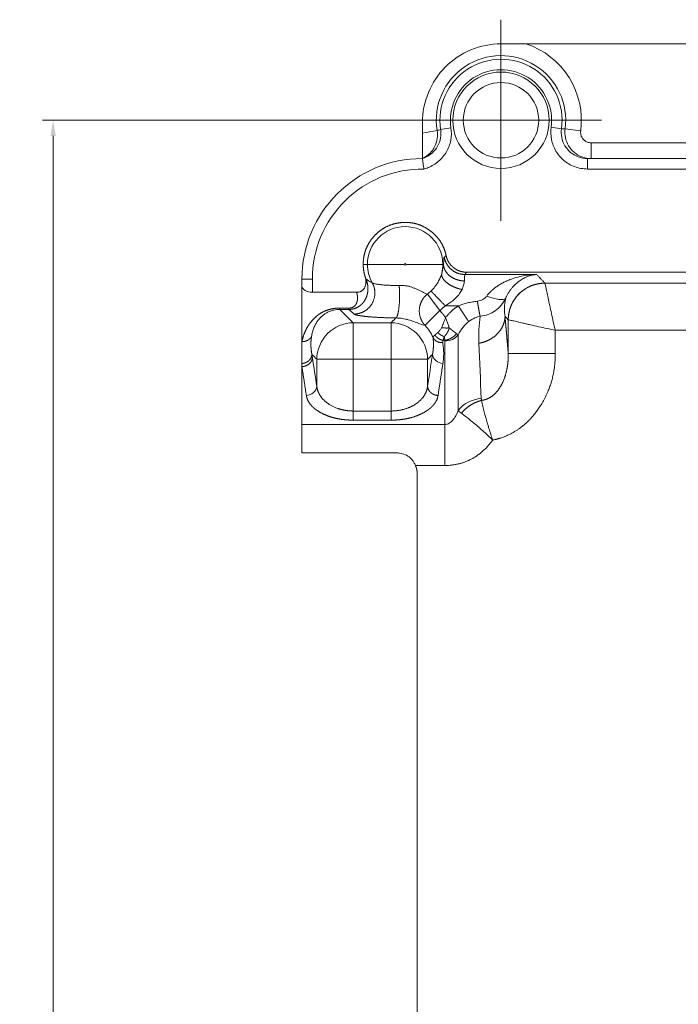
# Model space of a CAD drawing. Units: millimetres. Extents: x 958 to 3026, y 447 to 1692.
# Drawn here: x 1349 to 1412, y 969 to 1063 of the extents above; entities that cross this region are included whole.
import ezdxf
from ezdxf.lldxf.tags import DXFTag

# ---------------------------------------------------------------- set-up
doc = ezdxf.new("R2010")
doc.units = ezdxf.units.MM
for name, color, linetype, true_color in [('1', 7, 'Continuous', 0xffffff), ('2', 7, 'Continuous', 0xffffff), ('Top', 7, 'Continuous', 0xffffff)]:
    doc.layers.add(name, color=color, linetype=linetype, true_color=true_color)
doc.layers.add('尺寸线层2', color=3, linetype='Continuous')
doc.styles.get("Standard").update_dxf_attribs({"font": 'txt', "bigfont": 'gbcbig.shx'})
doc.styles.add('标准', font='txt.shx')
tags = doc.linetypes.add('PHANTOM', pattern=[50.5, 18, -6.5, 6.5, -6.5, 6.5, -6.5]).pattern_tags.tags
tags[14:15] = [DXFTag(74, 4), DXFTag(75, 0), DXFTag(340, '0'), DXFTag(46, 0.0), DXFTag(50, 0.0), DXFTag(44, 0.0), DXFTag(45, 0.0)]
tags[12:13] = [DXFTag(74, 4), DXFTag(75, 0), DXFTag(340, '0'), DXFTag(46, 0.0), DXFTag(50, 0.0), DXFTag(44, 0.0), DXFTag(45, 0.0)]
tags[10:11] = [DXFTag(74, 4), DXFTag(75, 0), DXFTag(340, '0'), DXFTag(46, 0.0), DXFTag(50, 0.0), DXFTag(44, 0.0), DXFTag(45, 0.0)]
tags[8:9] = [DXFTag(74, 4), DXFTag(75, 0), DXFTag(340, '0'), DXFTag(46, 0.0), DXFTag(50, 0.0), DXFTag(44, 0.0), DXFTag(45, 0.0)]
tags[6:7] = [DXFTag(74, 4), DXFTag(75, 0), DXFTag(340, '0'), DXFTag(46, 0.0), DXFTag(50, 0.0), DXFTag(44, 0.0), DXFTag(45, 0.0)]
tags[4:5] = [DXFTag(74, 4), DXFTag(75, 0), DXFTag(340, '0'), DXFTag(46, 0.0), DXFTag(50, 0.0), DXFTag(44, 0.0), DXFTag(45, 0.0)]
doc.dimstyles.new('小粟 Standard', dxfattribs={"dimtxt": 2.5, "dimasz": 1.5, "dimexe": 1, "dimexo": 0.05, "dimgap": 0.3, "dimtad": 1, "dimzin": 0, "dimdsep": 46, "dimtxsty": 'Standard', "dimcen": 0.09, "dimadec": 1, "dimazin": 0, "dimtfac": 1, "dimtmove": 0, "dimatfit": 3, "dimfxl": 1, "dimtolj": 1, "dimtzin": 0, "dimlwd": 13, "dimlwe": 13, "dimarcsym": 0})

# ---------------------------------------------------------------- blocks, each defined once
blk = doc.blocks.new('*D81')
at = {"layer": 'Defpoints', "color": 0}
for p in [(1394.926, 1053.088), (1352.177, 865.088), (1394.926, 865.088)]:
    blk.add_point(p, dxfattribs=at)
at = {"layer": '尺寸线层2', "color": 0, "lineweight": 13}
for p, q in [((1394.876, 1053.088), (1351.177, 1053.088)), ((1352.177, 1051.588), (1352.177, 866.588)), ((1394.876, 865.088), (1351.177, 865.088))]:
    blk.add_line(p, q, dxfattribs=at)
at = {"layer": '尺寸线层2', "color": 0}
for points in [[(1351.927, 1051.588), (1352.427, 1051.588), (1352.177, 1053.088)], [(1351.927, 866.588), (1352.427, 866.588), (1352.177, 865.088)]]:
    blk.add_solid(points, dxfattribs=at)
at = {"layer": '尺寸线层2', "color": 0, "insert": (1350.627, 959.088), "char_height": 2.5, "attachment_point": 5, "rotation": 90, "style": '标准'}
blk.add_mtext('\\A1;188.00', dxfattribs=at)

msp = doc.modelspace()

# ---------------------------------------------------------------- linework, layer by layer
at = {"layer": '1', "color": 5, "linetype": 'PHANTOM', "lineweight": 13, "ltscale": 0.12}
msp.add_line((1385.326, 1053.088), (1404.526, 1053.088), dxfattribs=at)
at = {"layer": '2', "color": 7, "linetype": 'Continuous', "lineweight": 20}
for p, q in [((1397.291, 1060.388), (1451.562, 1060.388)), ((1403.181, 1049.438), (1445.672, 1049.438)), ((1391.642, 1038.591), (1460.962, 1038.591)), ((1375.926, 1037.245), (1375.926, 1037.938)), ((1381.132, 1036.672), (1376.926, 1036.672)), ((1375.926, 1021.338), (1384.926, 1021.338)), ((1386.926, 1019.338), (1386.926, 898.838))]:
    msp.add_line(p, q, dxfattribs=at)
at = {"layer": '2', "color": 155, "linetype": 'Continuous', "lineweight": 13}
for p, q in [((1388.83, 1052.101), (1387.426, 1051.874)), ((1389.165, 1052.207), (1390.153, 1052.358)), ((1400.699, 1052.283), (1399.709, 1052.421)), ((1401.047, 1052.269), (1402.532, 1052.071)), ((1403.525, 1049.438), (1403.525, 1050.938)), ((1403.525, 1050.938), (1413.226, 1050.938)), ((1403.181, 1049.438), (1403.181, 1048.438)), ((1445.672, 1048.438), (1403.181, 1048.438)), ((1381.776, 1039.338), (1382.176, 1039.338)), ((1382.176, 1039.338), (1385.672, 1039.338)), ((1385.881, 1039.338), (1389.377, 1039.338)), ((1389.377, 1039.338), (1389.436, 1039.338)), ((1375.926, 1037.938), (1376.926, 1037.938)), ((1376.926, 1037.938), (1376.926, 1036.672)), ((1391.478, 1038.373), (1398.336, 1038.373)), ((1413.214, 1037.541), (1399.113, 1037.541)), ((1389.076, 1034.922), (1387.899, 1036.498)), ((1379.556, 1035.164), (1380.407, 1035.164)), ((1379.556, 1035.036), (1380.407, 1035.036)), ((1389.611, 1035.377), (1390.854, 1035.377)), ((1380.83, 1030.275), (1380.83, 1033.762)), ((1380.83, 1033.762), (1384.433, 1033.762)), ((1384.433, 1030.275), (1384.433, 1033.762)), ((1395.617, 1034.046), (1395.617, 1030.838)), ((1413.214, 1033.047), (1400.111, 1033.047)), ((1400.111, 1033.047), (1400.111, 1030.838)), ((1389.4, 1032.087), (1389.563, 1032.087)), ((1389.58, 1024.052), (1389.58, 1032.024)), ((1390.827, 1025.39), (1390.827, 1032.603)), ((1377.343, 1030.275), (1380.83, 1030.275)), ((1377.343, 1027.692), (1377.343, 1030.275)), ((1384.433, 1030.275), (1380.83, 1030.275)), ((1380.83, 1025.34), (1380.83, 1030.275)), ((1387.92, 1030.275), (1384.433, 1030.275)), ((1384.433, 1025.34), (1384.433, 1030.275)), ((1387.92, 1027.692), (1387.92, 1030.275)), ((1384.433, 1025.34), (1380.83, 1025.34)), ((1384.433, 1024.472), (1380.83, 1024.472)), ((1375.926, 1024.052), (1389.58, 1024.052)), ((1386.756, 1020.147), (1389.58, 1020.147))]:
    msp.add_line(p, q, dxfattribs=at)
at = {"layer": '2', "color": 7, "linetype": 'Continuous', "lineweight": 20, "extrusion": (0, 0, -1)}
msp.add_circle((-1394.926, 1053.088), 4.6, dxfattribs=at)
at = {"layer": '2', "color": 7, "linetype": 'Continuous', "lineweight": 20}
msp.add_circle((1394.926, 1053.088), 3.6, dxfattribs=at)
at = {"layer": '2', "color": 155, "linetype": 'Continuous', "lineweight": 13, "extrusion": (0, 0, -1)}
for centre, radius, start, end in [((-1394.926, 1053.088), 7.673, 107.9493, 187.62041), ((-1394.926, 1053.088), 5.828, 351.30398, 187.94053), ((-1385.776, 1039.338), 3.6, 0, 180), ((-1385.776, 1039.338), 3.6, 330.55621, 0), ((-1385.776, 1039.338), 3.6, 180, 194.0354)]:
    msp.add_arc(centre, radius, start, end, dxfattribs=at)
at = {"layer": '2', "color": 155, "linetype": 'Continuous', "lineweight": 13}
for centre, radius, start, end in [((1394.926, 1053.088), 6.176, 352.37959, 189.19743), ((1394.926, 1053.088), 4.829, 352.05947, 188.69602), ((1387.426, 1037.938), 10.5, 89.26456, 180), ((1385.776, 1039.338), 3.546, 306.76925, 314.06672)]:
    msp.add_arc(centre, radius, start, end, dxfattribs=at)
at = {"layer": '2', "color": 7, "linetype": 'Continuous', "lineweight": 20, "extrusion": (0, 0, -1)}
msp.add_arc((-1387.426, 1037.938), 11.5, 0, 90, dxfattribs=at)
msp.add_ellipse((1376.926, 1037.245), major_axis=(-1, 0), ratio=0.572705, start_param=4.712389, end_param=6.283185, dxfattribs=at)
at = {"layer": '2', "color": 7, "linetype": 'Continuous', "lineweight": 20}
for points, degree, knots in [([(1387.426, 1052.87), (1387.426, 1054.826), (1388.237, 1056.793), (1390.997, 1059.567), (1392.941, 1060.388), (1394.926, 1060.388)], 3, [0, 0, 0, 0, 0.5, 0.5, 1, 1, 1, 1]), ([(1387.426, 1049.438), (1387.695, 1049.521), (1387.953, 1049.652), (1388.405, 1049.987), (1388.606, 1050.195), (1388.921, 1050.66), (1389.04, 1050.923), (1389.183, 1051.466), (1389.209, 1051.753), (1389.181, 1052.09), (1389.174, 1052.149), (1389.165, 1052.207)], 3, [0, 0, 0, 0, 0.238108, 0.238108, 0.476186, 0.476186, 0.713868, 0.713868, 0.950917, 0.950917, 1, 1, 1, 1]), ([(1388.83, 1052.101), (1388.87, 1051.855), (1388.873, 1051.601), (1388.8, 1051.077), (1388.713, 1050.803), (1388.504, 1050.398), (1388.406, 1050.249), (1388.117, 1049.897), (1387.899, 1049.708), (1387.584, 1049.517), (1387.506, 1049.476), (1387.426, 1049.438)], 3, [0, 0, 0, 0, 0.232104, 0.232104, 0.493545, 0.493545, 0.656704, 0.656704, 0.91872, 0.91872, 1, 1, 1, 1]), ([(1387.426, 1049.438), (1387.426, 1049.438), (1387.426, 1049.794), (1387.426, 1050.769), (1387.426, 1051.333), (1387.426, 1051.874)], 3, [0, 0, 0, 0, 0.5, 0.5, 1, 1, 1, 1]), ([(1400.699, 1052.283), (1400.66, 1052.006), (1400.669, 1051.719), (1400.779, 1051.171), (1400.882, 1050.903), (1401.168, 1050.422), (1401.355, 1050.203), (1401.784, 1049.844), (1402.033, 1049.698), (1402.576, 1049.494), (1402.881, 1049.438), (1403.181, 1049.438)], 3, [0, 0, 0, 0, 0.196836, 0.196836, 0.393701, 0.393701, 0.590716, 0.590716, 0.78805, 0.78805, 1, 1, 1, 1]), ([(1403.525, 1049.438), (1403.23, 1049.438), (1402.931, 1049.492), (1402.392, 1049.692), (1402.143, 1049.836), (1401.713, 1050.193), (1401.526, 1050.411), (1401.238, 1050.89), (1401.134, 1051.158), (1401.028, 1051.667), (1401.014, 1051.913), (1401.038, 1052.192), (1401.042, 1052.231), (1401.047, 1052.269)], 3, [0, 0, 0, 0, 0.209183, 0.209183, 0.407177, 0.407177, 0.605007, 0.605007, 0.802825, 0.802825, 0.972788, 0.972788, 1, 1, 1, 1]), ([(1387.426, 1049.438), (1387.426, 1049.438), (1387.429, 1049.419), (1387.44, 1049.346), (1387.448, 1049.292), (1387.468, 1049.154), (1387.48, 1049.069), (1387.505, 1048.882), (1387.519, 1048.776), (1387.542, 1048.596), (1387.551, 1048.522), (1387.56, 1048.446), (1387.561, 1048.441), (1387.561, 1048.437)], 3, [0, 0, 0, 0, 0.212186, 0.212186, 0.424299, 0.424299, 0.637549, 0.637549, 0.852986, 0.852986, 0.992128, 0.992128, 1, 1, 1, 1]), ([(1381.776, 1039.338), (1381.776, 1039.53), (1381.808, 1039.901), (1381.905, 1040.44), (1382.117, 1040.993), (1382.311, 1041.357), (1382.583, 1041.769), (1382.995, 1042.227), (1383.361, 1042.54), (1383.819, 1042.856), (1384.461, 1043.14), (1385.076, 1043.287), (1385.642, 1043.346), (1386.123, 1043.334), (1386.675, 1043.262), (1387.343, 1043.044), (1387.898, 1042.741), (1388.268, 1042.473), (1388.593, 1042.195), (1388.97, 1041.781), (1389.333, 1041.224), (1389.54, 1040.717), (1389.648, 1040.36), (1389.689, 1040.172)], 2, [0, 0, 0, 0.03125, 0.0625, 0.125, 0.165816, 0.196429, 0.25, 0.296647, 0.331633, 0.392857, 0.454082, 0.5, 0.546647, 0.581633, 0.642857, 0.704082, 0.75, 0.778571, 0.821429, 0.875, 0.9375, 0.96875, 1, 1, 1]), ([(1389.689, 1040.172), (1389.707, 1040.086), (1389.756, 1039.921), (1389.849, 1039.685), (1390.036, 1039.38), (1390.268, 1039.131), (1390.448, 1038.985), (1390.61, 1038.872), (1390.84, 1038.75), (1391.131, 1038.647), (1391.381, 1038.605), (1391.553, 1038.591), (1391.642, 1038.591)], 2, [0, 0, 0, 0.0625, 0.125, 0.25, 0.392857, 0.5, 0.557143, 0.642857, 0.75, 0.875, 0.9375, 1, 1, 1]), ([(1382.036, 1037.963), (1382.135, 1037.887), (1382.332, 1037.735), (1382.538, 1037.624), (1382.641, 1037.568)], 3, [0, 0, 0, 0, 0.500087, 1, 1, 1, 1]), ([(1382.641, 1037.568), (1382.655, 1037.559), (1382.683, 1037.541), (1382.765, 1037.513), (1382.871, 1037.485), (1383.044, 1037.449), (1383.306, 1037.409), (1383.673, 1037.371), (1384.062, 1037.345), (1384.451, 1037.329), (1384.773, 1037.322), (1385.022, 1037.318), (1385.144, 1037.315), (1385.205, 1037.314)], 3, [0, 0, 0, 0, 0.078195, 0.155215, 0.230722, 0.304409, 0.445147, 0.576022, 0.696277, 0.806068, 0.906551, 0.953978, 1, 1, 1, 1]), ([(1385.205, 1037.314), (1385.311, 1037.314), (1385.507, 1037.313), (1385.747, 1037.307), (1385.919, 1037.286), (1386.043, 1037.264), (1386.168, 1037.235), (1386.341, 1037.185), (1386.566, 1037.104), (1386.837, 1036.991), (1387.113, 1036.865), (1387.405, 1036.725), (1387.697, 1036.569), (1387.827, 1036.523), (1387.899, 1036.498)], 3, [0, 0, 0, 0, 0.080827, 0.147856, 0.179073, 0.210781, 0.243591, 0.278039, 0.35349, 0.439708, 0.538003, 0.648729, 0.803704, 1, 1, 1, 1]), ([(1387.674, 1033.518), (1387.445, 1033.758), (1387.267, 1034.048), (1387.152, 1034.373), (1387.065, 1035.056), (1387.254, 1035.72), (1387.417, 1036.027), (1387.637, 1036.29), (1387.899, 1036.498)], 5, [0, 0, 0, 0, 0, 0, 0.5, 0.5, 0.5, 1, 1, 1, 1, 1, 1]), ([(1377.343, 1030.275), (1377.35, 1031.184), (1377.729, 1032.087), (1379.018, 1033.376), (1379.921, 1033.755), (1380.83, 1033.762)], 3, [0, 0, 0, 0, 0.5, 0.5, 1, 1, 1, 1]), ([(1384.433, 1033.762), (1385.342, 1033.755), (1386.245, 1033.376), (1387.534, 1032.087), (1387.913, 1031.184), (1387.92, 1030.275)], 3, [0, 0, 0, 0, 0.5, 0.5, 1, 1, 1, 1]), ([(1389.247, 1033.289), (1389.311, 1033.443), (1389.41, 1033.677), (1389.541, 1034.006), (1389.606, 1034.177), (1389.639, 1034.263)], 3, [0, 0, 0, 0, 0.489639, 0.742169, 1, 1, 1, 1]), ([(1393.079, 1026.351), (1393.117, 1026.166), (1393.206, 1025.734), (1393.436, 1024.801), (1393.713, 1023.856), (1393.95, 1023.117), (1394.078, 1022.744), (1394.139, 1022.566)], 3, [0, 0, 0, 0, 0.214869, 0.501819, 0.750841, 0.881728, 1, 1, 1, 1]), ([(1389.58, 1024.052), (1389.633, 1024.056), (1389.748, 1024.065), (1389.916, 1024.13), (1390.086, 1024.233), (1390.255, 1024.38), (1390.42, 1024.571), (1390.575, 1024.806), (1390.717, 1025.083), (1390.789, 1025.284), (1390.827, 1025.39)], 3, [0, 0, 0, 0, 0.072689, 0.155556, 0.252437, 0.365614, 0.496386, 0.645474, 0.813272, 1, 1, 1, 1]), ([(1394.139, 1022.566), (1393.897, 1022.796), (1393.324, 1023.338), (1392.436, 1024.112), (1391.651, 1024.744), (1391.298, 1025.008), (1391.15, 1025.12)], 3, [0, 0, 0, 0, 0.210322, 0.497857, 0.788312, 1, 1, 1, 1]), ([(1384.926, 1021.338), (1384.98, 1021.337), (1385.086, 1021.336), (1385.289, 1021.317), (1385.62, 1021.255), (1386.058, 1021.066), (1386.403, 1020.742), (1386.623, 1020.423), (1386.711, 1020.241), (1386.756, 1020.147)], 3, [0, 0, 0, 0, 0.069034, 0.135664, 0.262803, 0.501605, 0.74036, 0.866719, 1, 1, 1, 1])]:
    msp.add_open_spline(points, degree=degree, knots=knots, dxfattribs=at)
for points, degree in [([(1394.926, 1060.388), (1395.715, 1060.388), (1396.503, 1060.388), (1397.291, 1060.388)], 3), ([(1387.426, 1051.874), (1387.426, 1052.206), (1387.426, 1052.538), (1387.426, 1052.87)], 3), ([(1381.971, 1038.105), (1381.776, 1038.706), (1381.776, 1039.338)], 2), ([(1382.008, 1037.407), (1382.087, 1037.748), (1381.971, 1038.105)], 2), ([(1375.926, 1036.672), (1375.926, 1037.245)], 1), ([(1375.926, 1031.972), (1375.926, 1036.672)], 1), ([(1381.132, 1036.672), (1381.837, 1036.672), (1382.008, 1037.407)], 2), ([(1389.984, 1033.27), (1389.873, 1033.573), (1389.754, 1033.908), (1389.639, 1034.263)], 3), ([(1375.926, 1029.874), (1375.926, 1031.972)], 1), ([(1375.926, 1029.576), (1375.926, 1029.874)], 1), ([(1375.926, 1024.052), (1375.926, 1029.576)], 1), ([(1375.926, 1021.338), (1375.926, 1023.129), (1375.926, 1024.052)], 2), ([(1386.756, 1020.147), (1386.926, 1019.761), (1386.926, 1019.338)], 2)]:
    msp.add_open_spline(points, degree=degree, dxfattribs=at)
at = {"layer": '2', "color": 155, "linetype": 'Continuous', "lineweight": 13}
for points, degree, knots in [([(1390.153, 1052.358), (1390.212, 1051.971), (1390.205, 1051.569), (1390.06, 1050.799), (1389.921, 1050.422), (1389.53, 1049.743), (1389.273, 1049.433), (1388.679, 1048.921), (1388.333, 1048.712), (1387.968, 1048.569), (1387.835, 1048.517), (1387.699, 1048.473), (1387.561, 1048.437)], 3, [0, 0, 0, 0, 0.229223, 0.229223, 0.458433, 0.458433, 0.687833, 0.687833, 0.917553, 0.917553, 0.917553, 1, 1, 1, 1]), ([(1388.83, 1052.101), (1388.884, 1052.121), (1388.938, 1052.14), (1389.05, 1052.176), (1389.107, 1052.192), (1389.165, 1052.207)], 3, [0, 0, 0, 0, 0.485897, 0.485897, 1, 1, 1, 1]), ([(1403.181, 1048.438), (1402.761, 1048.438), (1402.335, 1048.516), (1401.575, 1048.803), (1401.227, 1049.006), (1400.627, 1049.509), (1400.366, 1049.816), (1399.967, 1050.489), (1399.822, 1050.864), (1399.668, 1051.631), (1399.655, 1052.034), (1399.709, 1052.421)], 3, [0, 0, 0, 0, 0.211811, 0.211811, 0.409072, 0.409072, 0.606097, 0.606097, 0.803046, 0.803046, 1, 1, 1, 1]), ([(1400.699, 1052.283), (1400.769, 1052.28), (1400.84, 1052.277), (1400.957, 1052.273), (1401.002, 1052.271), (1401.047, 1052.269)], 3, [0, 0, 0, 0, 0.610092, 0.610092, 1, 1, 1, 1]), ([(1402.532, 1052.071), (1402.517, 1051.96), (1402.521, 1051.845), (1402.567, 1051.626), (1402.609, 1051.519), (1402.724, 1051.327), (1402.799, 1051.24), (1402.971, 1051.097), (1403.071, 1051.04), (1403.287, 1050.96), (1403.407, 1050.938), (1403.525, 1050.938)], 3, [0, 0, 0, 0, 0.197615, 0.197615, 0.395225, 0.395225, 0.592913, 0.592913, 0.790839, 0.790839, 1, 1, 1, 1]), ([(1389.269, 1038.465), (1389.311, 1038.628), (1389.399, 1038.971), (1389.423, 1039.212), (1389.436, 1039.338)], 3, [0, 0, 0, 0, 0.475977, 1, 1, 1, 1]), ([(1389.436, 1039.338), (1389.444, 1039.429), (1389.459, 1039.617), (1389.468, 1039.819), (1389.483, 1039.965), (1389.502, 1039.997), (1389.512, 1040.014)], 3, [0, 0, 0, 0, 0.225632, 0.466183, 0.723464, 1, 1, 1, 1]), ([(1389.436, 1039.338), (1389.446, 1039.094), (1389.514, 1038.85), (1389.641, 1038.617), (1390.001, 1038.201), (1390.525, 1037.916), (1390.818, 1037.815), (1391.126, 1037.761), (1391.434, 1037.754)], 5, [0, 0, 0, 0, 0, 0, 0.5, 0.5, 0.5, 1, 1, 1, 1, 1, 1]), ([(1388.243, 1036.79), (1388.375, 1036.929), (1388.628, 1037.195), (1388.92, 1037.635), (1389.139, 1038.063), (1389.227, 1038.334), (1389.269, 1038.465)], 3, [0, 0, 0, 0, 0.277348, 0.5346, 0.774236, 1, 1, 1, 1]), ([(1391.207, 1036.939), (1390.885, 1037.005), (1390.563, 1037.107), (1390.26, 1037.24), (1389.726, 1037.555), (1389.389, 1037.926), (1389.281, 1038.116), (1389.242, 1038.299), (1389.269, 1038.465)], 5, [0, 0, 0, 0, 0, 0, 0.5, 0.5, 0.5, 1, 1, 1, 1, 1, 1]), ([(1380.407, 1035.036), (1380.65, 1035.037), (1380.902, 1035.081), (1381.08, 1035.157), (1381.35, 1035.295), (1381.545, 1035.451), (1381.62, 1035.519), (1381.831, 1035.739), (1381.972, 1035.966), (1382.048, 1036.121), (1382.22, 1036.585), (1382.254, 1037.051), (1382.23, 1037.358), (1382.161, 1037.663), (1382.036, 1037.963)], 5, [0, 0, 0, 0, 0, 0, 0.149571, 0.149571, 0.149571, 0.26429, 0.26429, 0.26429, 0.511428, 0.511428, 0.511428, 1, 1, 1, 1, 1, 1]), ([(1380.901, 1034.594), (1381.315, 1034.598), (1381.728, 1034.709), (1382.104, 1034.928), (1382.708, 1035.537), (1382.942, 1036.362), (1382.948, 1036.795), (1382.841, 1037.208), (1382.641, 1037.568)], 5, [0, 0, 0, 0, 0, 0, 0.5, 0.5, 0.5, 1, 1, 1, 1, 1, 1]), ([(1391.434, 1037.754), (1391.425, 1037.689), (1391.409, 1037.563), (1391.35, 1037.294), (1391.263, 1037.079), (1391.207, 1036.939)], 3, [0, 0, 0, 0, 0.27217, 0.529425, 1, 1, 1, 1]), ([(1391.478, 1038.373), (1391.47, 1038.336), (1391.455, 1038.258), (1391.441, 1037.926), (1391.434, 1037.754)], 3, [0, 0, 0, 0, 0.482309, 1, 1, 1, 1]), ([(1393.56, 1036.306), (1393.675, 1036.449), (1393.858, 1036.673), (1394.151, 1036.937), (1394.413, 1037.145), (1394.707, 1037.346), (1395.035, 1037.539), (1395.395, 1037.72), (1395.855, 1037.912), (1396.406, 1038.094), (1397.04, 1038.244), (1397.682, 1038.341), (1398.118, 1038.362), (1398.336, 1038.373)], 3, [0, 0, 0, 0, 0.09495, 0.149784, 0.209628, 0.274523, 0.344472, 0.419454, 0.499427, 0.624826, 0.750178, 0.875275, 1, 1, 1, 1]), ([(1398.336, 1038.373), (1398.206, 1038.357), (1397.942, 1038.326), (1397.539, 1038.211), (1397.205, 1038.07), (1396.943, 1037.926), (1396.673, 1037.752), (1396.401, 1037.537), (1396.13, 1037.269), (1395.946, 1037.057), (1395.777, 1036.833), (1395.625, 1036.597), (1395.49, 1036.355), (1395.413, 1036.181), (1395.375, 1036.097)], 3, [0, 0, 0, 0, 0.120819, 0.244398, 0.370496, 0.434406, 0.498823, 0.643578, 0.710943, 0.775016, 0.835865, 0.893572, 0.94824, 1, 1, 1, 1]), ([(1395.617, 1034.046), (1395.619, 1034.959), (1395.997, 1035.867), (1397.291, 1037.161), (1398.199, 1037.539), (1399.113, 1037.541)], 3, [0, 0, 0, 0, 0.5, 0.5, 1, 1, 1, 1]), ([(1399.113, 1037.541), (1398.565, 1037.539), (1398.017, 1037.43), (1397.497, 1037.214), (1396.569, 1036.59), (1395.944, 1035.662), (1395.728, 1035.142), (1395.619, 1034.594), (1395.618, 1034.046)], 5, [0, 0, 0, 0, 0, 0, 0.5, 0.5, 0.5, 1, 1, 1, 1, 1, 1]), ([(1399.113, 1037.541), (1399.119, 1037.513), (1399.133, 1037.456), (1399.197, 1037.177), (1399.292, 1036.741), (1399.423, 1036.15), (1399.575, 1035.441), (1399.738, 1034.661), (1399.913, 1033.852), (1400.046, 1033.311), (1400.111, 1033.047)], 3, [0, 0, 0, 0, 0.115451, 0.238338, 0.367175, 0.499908, 0.630224, 0.758309, 0.88209, 1, 1, 1, 1]), ([(1380.407, 1035.164), (1380.427, 1035.164), (1380.466, 1035.166), (1380.524, 1035.17), (1380.602, 1035.181), (1380.671, 1035.198), (1380.741, 1035.222), (1380.81, 1035.255), (1380.887, 1035.301), (1380.962, 1035.366), (1381.014, 1035.424), (1381.07, 1035.499), (1381.139, 1035.63), (1381.191, 1035.785), (1381.208, 1035.86), (1381.253, 1036.057), (1381.224, 1036.362), (1381.174, 1036.568), (1381.132, 1036.672)], 2, [0, 0, 0, 0.015625, 0.03125, 0.0625, 0.098214, 0.125, 0.165816, 0.196429, 0.25, 0.290816, 0.321429, 0.375, 0.446429, 0.5, 0.5, 0.75, 0.875, 1, 1, 1]), ([(1384.894, 1034.223), (1384.967, 1034.258), (1385.04, 1034.4), (1385.106, 1034.645), (1385.214, 1035.296), (1385.256, 1036.133), (1385.257, 1036.565), (1385.239, 1036.969), (1385.205, 1037.314)], 5, [0, 0, 0, 0, 0, 0, 0.5, 0.5, 0.5, 1, 1, 1, 1, 1, 1]), ([(1388.243, 1036.79), (1388.278, 1036.754), (1388.346, 1036.684), (1388.446, 1036.581), (1388.7, 1036.318), (1389.039, 1035.967), (1389.224, 1035.776), (1389.418, 1035.576), (1389.611, 1035.377)], 5, [0, 0, 0, 0, 0, 0, 0.5, 0.5, 0.5, 1, 1, 1, 1, 1, 1]), ([(1391.207, 1036.939), (1391.134, 1036.805), (1390.982, 1036.525), (1390.621, 1036.117), (1390.164, 1035.72), (1389.801, 1035.496), (1389.611, 1035.377)], 3, [0, 0, 0, 0, 0.217656, 0.452488, 0.711402, 1, 1, 1, 1]), ([(1390.854, 1035.377), (1390.999, 1035.431), (1391.29, 1035.539), (1391.739, 1035.663), (1392.2, 1035.76), (1392.513, 1035.798), (1392.67, 1035.816)], 3, [0, 0, 0, 0, 0.247359, 0.495826, 0.746338, 1, 1, 1, 1]), ([(1392.67, 1035.816), (1392.848, 1035.851), (1393.11, 1035.902), (1393.399, 1036.108), (1393.506, 1036.239), (1393.56, 1036.306)], 3, [0, 0, 0, 0, 0.507275, 0.748868, 1, 1, 1, 1]), ([(1395.375, 1036.097), (1395.247, 1035.869), (1394.99, 1035.414), (1394.403, 1034.891), (1393.709, 1034.515), (1393.189, 1034.43), (1392.931, 1034.389)], 3, [0, 0, 0, 0, 0.251632, 0.50278, 0.752553, 1, 1, 1, 1]), ([(1395.375, 1036.097), (1395.346, 1035.953), (1395.287, 1035.666), (1395.254, 1035.229), (1395.258, 1034.795), (1395.293, 1034.514), (1395.31, 1034.374)], 3, [0, 0, 0, 0, 0.250867, 0.501203, 0.750931, 1, 1, 1, 1]), ([(1375.926, 1031.972), (1375.971, 1032.181), (1376.118, 1032.673), (1376.442, 1033.395), (1376.738, 1033.778), (1376.845, 1033.916), (1377.129, 1034.228), (1377.439, 1034.488), (1377.766, 1034.714), (1378.058, 1034.857), (1378.265, 1034.945), (1378.555, 1035.04), (1378.921, 1035.121), (1379.233, 1035.154), (1379.446, 1035.164), (1379.556, 1035.164)], 2, [0, 0, 0, 0.1, 0.25, 0.5, 0.5, 0.55, 0.625, 0.675, 0.75, 0.778571, 0.821429, 0.875, 0.9375, 0.96875, 1, 1, 1]), ([(1379.556, 1035.036), (1379.455, 1035.033), (1379.247, 1035.027), (1378.941, 1034.972), (1378.645, 1034.885), (1378.359, 1034.76), (1378.088, 1034.598), (1377.833, 1034.401), (1377.601, 1034.169), (1377.396, 1033.908), (1377.217, 1033.614), (1377.058, 1033.275), (1376.922, 1032.88), (1376.868, 1032.597), (1376.839, 1032.447)], 3, [0, 0, 0, 0, 0.042093, 0.086996, 0.136992, 0.193728, 0.258313, 0.331486, 0.413742, 0.505423, 0.602792, 0.717696, 0.850127, 1, 1, 1, 1]), ([(1380.407, 1035.164), (1380.407, 1035.143), (1380.407, 1035.123), (1380.407, 1035.106), (1380.407, 1035.076), (1380.407, 1035.054), (1380.407, 1035.046), (1380.407, 1035.04), (1380.407, 1035.036)], 5, [0, 0, 0, 0, 0, 0, 0.5, 0.5, 0.5, 1, 1, 1, 1, 1, 1]), ([(1384.894, 1034.223), (1384.686, 1034.226), (1384.287, 1034.235), (1383.714, 1034.252), (1382.968, 1034.288), (1382.35, 1034.334), (1382.11, 1034.357), (1381.812, 1034.386), (1381.415, 1034.442), (1381.134, 1034.497), (1380.99, 1034.544), (1380.922, 1034.577), (1380.901, 1034.594)], 2, [0, 0, 0, 0.0625, 0.125, 0.25, 0.392857, 0.5, 0.5, 0.642857, 0.75, 0.875, 0.9375, 1, 1, 1]), ([(1387.674, 1033.518), (1387.6, 1033.528), (1387.459, 1033.549), (1387.158, 1033.671), (1386.865, 1033.786), (1386.625, 1033.876), (1386.368, 1033.963), (1386.095, 1034.044), (1385.807, 1034.115), (1385.507, 1034.171), (1385.198, 1034.21), (1384.995, 1034.218), (1384.894, 1034.223)], 3, [0, 0, 0, 0, 0.21436, 0.413518, 0.511164, 0.599301, 0.67884, 0.750955, 0.817144, 0.879257, 0.939445, 1, 1, 1, 1]), ([(1391.841, 1033.868), (1391.654, 1033.704), (1391.241, 1033.341), (1390.974, 1032.864), (1390.827, 1032.603)], 3, [0, 0, 0, 0, 0.451705, 1, 1, 1, 1]), ([(1392.931, 1034.389), (1392.761, 1034.341), (1392.367, 1034.231), (1392.032, 1034), (1391.841, 1033.868)], 3, [0, 0, 0, 0, 0.431039, 1, 1, 1, 1]), ([(1392.818, 1031.808), (1392.818, 1031.808), (1392.802, 1032.245), (1392.789, 1033.1), (1392.884, 1033.967), (1392.931, 1034.389)], 3, [0, 0, 0, 0, 0.000019, 0.514273, 1, 1, 1, 1]), ([(1395.31, 1034.374), (1395.301, 1034.013), (1395.219, 1033.653), (1395.067, 1033.306), (1394.634, 1032.671), (1393.986, 1032.194), (1393.619, 1032.006), (1393.225, 1031.877), (1392.818, 1031.808)], 5, [0, 0, 0, 0, 0, 0, 0.500507, 0.500507, 0.500507, 1, 1, 1, 1, 1, 1]), ([(1400.111, 1033.047), (1399.847, 1033.105), (1399.304, 1033.223), (1398.496, 1033.392), (1397.849, 1033.533), (1397.367, 1033.645), (1396.94, 1033.756), (1396.473, 1033.871), (1396.031, 1033.963), (1395.725, 1034.024), (1395.633, 1034.042), (1395.618, 1034.046), (1395.618, 1034.046)], 3, [0, 0, 0, 0, 0.117355, 0.24096, 0.369168, 0.434425, 0.500011, 0.616687, 0.740704, 0.869525, 0.999995, 1, 1, 1, 1]), ([(1388.437, 1032.362), (1388.339, 1032.572), (1388.142, 1032.995), (1387.831, 1033.342), (1387.674, 1033.518)], 3, [0, 0, 0, 0, 0.495152, 1, 1, 1, 1]), ([(1388.891, 1032.832), (1388.963, 1032.897), (1389.097, 1033.016), (1389.2, 1033.203), (1389.247, 1033.289)], 3, [0, 0, 0, 0, 0.542103, 1, 1, 1, 1]), ([(1389.563, 1032.087), (1389.555, 1032.138), (1389.538, 1032.24), (1389.521, 1032.374), (1389.513, 1032.441)], 3, [0, 0, 0, 0, 0.499985, 1, 1, 1, 1]), ([(1393.045, 1026.535), (1392.963, 1028.293), (1392.882, 1030.051), (1392.818, 1031.808), (1392.818, 1031.808)], 3, [0, 0, 0, 0, 0.999991, 1, 1, 1, 1]), ([(1395.617, 1030.838), (1395.626, 1030.423), (1395.607, 1030.009), (1395.557, 1029.598), (1395.406, 1028.845), (1395.137, 1028.139), (1394.985, 1027.826), (1394.601, 1027.205), (1394.084, 1026.723), (1393.772, 1026.52), (1393.43, 1026.395), (1393.079, 1026.351)], 5, [0, 0, 0, 0, 0, 0, 0.352583, 0.352583, 0.352583, 0.657222, 0.657222, 0.657222, 1, 1, 1, 1, 1, 1]), ([(1400.111, 1030.838), (1400.111, 1030.147), (1399.936, 1028.835), (1399.411, 1026.97), (1398.711, 1025.864), (1397.859, 1024.52), (1396.145, 1023.283), (1394.856, 1022.719), (1394.139, 1022.566)], 2, [0, 0, 0, 0.125, 0.25, 0.5, 0.5, 0.75, 0.875, 1, 1, 1]), ([(1400.111, 1030.838), (1399.427, 1030.838), (1398.742, 1030.838), (1398.09, 1030.838), (1396.918, 1030.838), (1396.106, 1030.838), (1395.814, 1030.838), (1395.65, 1030.838), (1395.617, 1030.838)], 5, [0, 0, 0, 0, 0, 0, 0.5, 0.5, 0.5, 1, 1, 1, 1, 1, 1]), ([(1380.83, 1025.34), (1380.407, 1025.34), (1379.984, 1025.387), (1379.583, 1025.481), (1378.571, 1025.843), (1377.872, 1026.419), (1377.572, 1026.828), (1377.395, 1027.258), (1377.343, 1027.692)], 5, [0, 0, 0, 0, 0, 0, 0.359295, 0.359295, 0.359295, 1, 1, 1, 1, 1, 1]), ([(1387.92, 1027.692), (1387.886, 1027.403), (1387.796, 1027.115), (1387.65, 1026.835), (1387.169, 1026.206), (1386.362, 1025.696), (1385.785, 1025.46), (1385.108, 1025.34), (1384.433, 1025.34)], 5, [0, 0, 0, 0, 0, 0, 0.427042, 0.427042, 0.427042, 1, 1, 1, 1, 1, 1]), ([(1380.83, 1024.472), (1380.735, 1024.472), (1380.503, 1024.477), (1380.138, 1024.496), (1379.669, 1024.548), (1379.252, 1024.624), (1378.817, 1024.729), (1378.384, 1024.876), (1377.896, 1025.081), (1377.612, 1025.247), (1377.291, 1025.435), (1376.869, 1025.801), (1376.575, 1026.168), (1376.43, 1026.488), (1376.364, 1026.71), (1376.347, 1026.825)], 2, [0, 0, 0, 0.025, 0.0625, 0.125, 0.196429, 0.25, 0.331633, 0.392857, 0.5, 0.5, 0.642857, 0.75, 0.875, 0.9375, 1, 1, 1]), ([(1388.916, 1026.825), (1388.899, 1026.71), (1388.833, 1026.489), (1388.688, 1026.169), (1388.458, 1025.881), (1388.245, 1025.664), (1387.892, 1025.389), (1387.651, 1025.247), (1387.5, 1025.159), (1387.103, 1024.963), (1386.53, 1024.749), (1385.955, 1024.611), (1385.533, 1024.541), (1385.126, 1024.496), (1384.768, 1024.477), (1384.535, 1024.472), (1384.433, 1024.472)], 2, [0, 0, 0, 0.0625, 0.125, 0.25, 0.307143, 0.392857, 0.5, 0.5, 0.557143, 0.642857, 0.75, 0.821429, 0.875, 0.9375, 0.973214, 1, 1, 1]), ([(1391.15, 1025.12), (1391.083, 1025.17), (1390.949, 1025.272), (1390.868, 1025.35), (1390.827, 1025.39)], 3, [0, 0, 0, 0, 0.494213, 1, 1, 1, 1])]:
    msp.add_open_spline(points, degree=degree, knots=knots, dxfattribs=at)
for points, degree in [([(1385.672, 1039.338), (1385.672, 1039.448), (1385.881, 1039.448), (1385.881, 1039.338)], 3), ([(1385.881, 1039.338), (1385.881, 1039.229), (1385.672, 1039.229), (1385.672, 1039.338)], 3), ([(1389.689, 1040.172), (1389.654, 1040.14), (1389.619, 1040.108), (1389.583, 1040.077), (1389.548, 1040.045), (1389.512, 1040.014)], 5), ([(1389.512, 1040.014), (1389.612, 1039.468), (1389.902, 1038.956), (1390.367, 1038.568), (1390.922, 1038.374), (1391.478, 1038.373)], 5), ([(1391.642, 1038.591), (1391.478, 1038.373)], 1), ([(1381.971, 1038.105), (1381.993, 1038.058), (1382.015, 1038.01), (1382.036, 1037.963)], 3), ([(1382.036, 1037.963), (1382.071, 1037.859), (1382.086, 1037.747), (1382.08, 1037.632), (1382.053, 1037.517), (1382.008, 1037.407)], 5), ([(1398.336, 1038.373), (1399.113, 1037.541)], 1), ([(1392.931, 1034.389), (1392.894, 1034.564), (1392.846, 1034.812), (1392.79, 1035.118), (1392.73, 1035.461), (1392.67, 1035.816)], 5), ([(1393.56, 1036.306), (1394.41, 1035.973), (1395.213, 1035.881), (1395.375, 1036.097)], 3), ([(1379.556, 1035.036), (1379.556, 1035.044), (1379.556, 1035.06), (1379.556, 1035.086), (1379.556, 1035.121), (1379.556, 1035.164)], 5), ([(1380.83, 1033.762), (1380.405, 1034.187), (1379.98, 1034.611), (1379.556, 1035.036)], 3), ([(1380.901, 1034.594), (1380.407, 1035.036)], 1), ([(1389.076, 1034.922), (1388.667, 1034.512), (1388.258, 1034.103), (1387.921, 1033.766), (1387.724, 1033.568), (1387.674, 1033.518)], 5), ([(1389.611, 1035.377), (1389.076, 1034.922)], 1), ([(1389.639, 1034.263), (1389.537, 1034.403), (1389.43, 1034.54), (1389.317, 1034.672), (1389.199, 1034.799), (1389.076, 1034.922)], 5), ([(1389.639, 1034.263), (1390.171, 1034.93), (1390.854, 1035.377)], 2), ([(1391.841, 1033.868), (1391.735, 1034.03), (1391.566, 1034.288), (1391.346, 1034.625), (1391.1, 1035.001), (1390.854, 1035.377)], 5), ([(1384.433, 1033.762), (1384.894, 1034.223)], 1), ([(1395.617, 1030.838), (1395.556, 1031.546), (1395.494, 1032.254), (1395.433, 1032.962), (1395.372, 1033.668), (1395.31, 1034.374)], 5), ([(1395.617, 1034.046), (1395.31, 1034.374)], 1), ([(1388.891, 1032.832), (1388.826, 1032.776), (1388.765, 1032.724), (1388.708, 1032.677), (1388.656, 1032.634), (1388.61, 1032.597)], 5), ([(1389.513, 1032.441), (1389.376, 1032.486), (1389.239, 1032.551), (1389.108, 1032.633), (1388.991, 1032.728), (1388.891, 1032.832)], 5), ([(1389.984, 1033.27), (1389.843, 1033.261), (1389.692, 1033.258), (1389.537, 1033.262), (1389.387, 1033.273), (1389.247, 1033.289)], 5), ([(1389.513, 1032.441), (1389.674, 1032.598), (1389.807, 1032.785), (1389.897, 1032.972), (1389.951, 1033.134), (1389.984, 1033.27)], 5), ([(1390.684, 1032.727), (1390.586, 1032.8), (1390.462, 1032.893), (1390.317, 1033.005), (1390.155, 1033.132), (1389.984, 1033.27)], 5), ([(1376.839, 1032.447), (1376.747, 1032.267), (1376.594, 1032.114), (1376.389, 1032.007), (1376.158, 1031.96), (1375.926, 1031.972)], 5), ([(1376.877, 1030.741), (1376.812, 1031.079), (1376.774, 1031.415), (1376.762, 1031.756), (1376.784, 1032.105), (1376.839, 1032.447)], 5), ([(1388.437, 1032.362), (1388.482, 1032.037), (1388.496, 1031.712), (1388.484, 1031.387), (1388.447, 1031.064), (1388.386, 1030.741)], 5), ([(1388.61, 1032.597), (1388.542, 1032.542), (1388.492, 1032.49), (1388.458, 1032.443), (1388.44, 1032.401), (1388.437, 1032.362)], 5), ([(1389.358, 1031.867), (1389.123, 1031.856), (1388.888, 1031.906), (1388.68, 1032.017), (1388.526, 1032.177), (1388.437, 1032.362)], 5), ([(1389.4, 1032.087), (1389.214, 1032.117), (1389.027, 1032.188), (1388.856, 1032.299), (1388.714, 1032.439), (1388.61, 1032.597)], 5), ([(1389.4, 1032.087), (1389.358, 1031.867)], 1), ([(1389.358, 1031.867), (1389.54, 1030.909), (1389.382, 1029.873)], 2), ([(1389.4, 1032.087), (1389.419, 1032.145), (1389.44, 1032.21), (1389.462, 1032.281), (1389.487, 1032.359), (1389.513, 1032.441)], 5), ([(1390.684, 1032.727), (1390.522, 1032.524), (1390.316, 1032.348), (1390.076, 1032.211), (1389.82, 1032.123), (1389.563, 1032.087)], 5), ([(1389.563, 1032.087), (1389.57, 1032.075), (1389.575, 1032.063), (1389.578, 1032.05), (1389.58, 1032.037), (1389.58, 1032.024)], 5), ([(1390.827, 1032.603), (1390.555, 1032.248), (1390.071, 1032.024), (1389.58, 1032.024)], 3), ([(1390.827, 1032.603), (1390.809, 1032.623), (1390.785, 1032.646), (1390.756, 1032.671), (1390.722, 1032.698), (1390.684, 1032.727)], 5), ([(1375.926, 1029.874), (1376.222, 1029.897), (1376.512, 1030.015), (1376.742, 1030.225), (1376.864, 1030.483), (1376.877, 1030.741)], 5), ([(1375.926, 1029.576), (1376.231, 1029.588), (1376.536, 1029.7), (1376.78, 1029.913), (1376.909, 1030.178), (1376.923, 1030.444)], 5), ([(1376.923, 1030.444), (1376.914, 1030.503), (1376.904, 1030.563), (1376.895, 1030.623), (1376.886, 1030.682), (1376.877, 1030.741)], 5), ([(1376.877, 1030.741), (1377.032, 1030.586), (1377.188, 1030.431), (1377.343, 1030.275)], 3), ([(1377.343, 1027.692), (1377.203, 1028.609), (1377.063, 1029.527), (1376.923, 1030.444)], 3), ([(1388.386, 1030.741), (1388.231, 1029.725), (1388.075, 1028.709), (1387.92, 1027.692)], 3), ([(1388.386, 1030.741), (1387.92, 1030.275)], 1), ([(1389.382, 1029.873), (1388.874, 1029.892), (1388.408, 1030.299), (1388.386, 1030.741)], 3), ([(1376.347, 1026.825), (1375.926, 1029.576)], 1), ([(1389.382, 1029.873), (1388.916, 1026.825)], 1), ([(1376.347, 1026.825), (1376.854, 1026.844), (1377.321, 1027.25), (1377.343, 1027.692)], 3), ([(1388.916, 1026.825), (1388.612, 1026.836), (1388.307, 1026.949), (1388.063, 1027.162), (1387.933, 1027.427), (1387.92, 1027.692)], 5), ([(1390.827, 1025.39), (1391.321, 1026.031), (1392.159, 1026.464), (1393.045, 1026.535)], 3), ([(1391.149, 1025.12), (1391.434, 1025.481), (1391.787, 1025.8), (1392.193, 1026.06), (1392.632, 1026.245), (1393.079, 1026.351)], 5), ([(1393.079, 1026.351), (1393.067, 1026.386), (1393.057, 1026.422), (1393.051, 1026.459), (1393.047, 1026.497), (1393.045, 1026.535)], 5), ([(1380.83, 1024.472), (1380.83, 1024.576), (1380.83, 1024.729), (1380.83, 1024.92), (1380.83, 1025.13), (1380.83, 1025.34)], 5), ([(1384.433, 1024.472), (1384.433, 1024.646), (1384.433, 1024.99), (1384.433, 1025.34)], 3), ([(1389.58, 1020.147), (1389.58, 1021.723), (1389.58, 1023.269), (1389.58, 1024.052)], 3), ([(1394.139, 1022.566), (1392.343, 1020.147), (1389.58, 1020.147)], 2)]:
    msp.add_open_spline(points, degree=degree, dxfattribs=at)
at = {"layer": 'Top', "color": 5, "linetype": 'PHANTOM', "lineweight": 13, "ltscale": 0.12}
msp.add_line((1394.926, 1043.488), (1394.926, 1062.688), dxfattribs=at)

# ---------------------------------------------------------------- dimensions: what is measured, and where the dimension line sits
at = {"layer": '尺寸线层2'}
dim = msp.add_linear_dim(base=(1352.177, 865.088), p1=(1394.926, 1053.088), p2=(1394.926, 865.088), angle=90, dimstyle='小粟 Standard', override={"dimtxsty": '标准'}, dxfattribs=at)
dim.commit()
dim.dimension.update_dxf_attribs({"geometry": '*D81', "text_midpoint": (1350.627, 959.088)})

doc.saveas('drawing.dxf')
